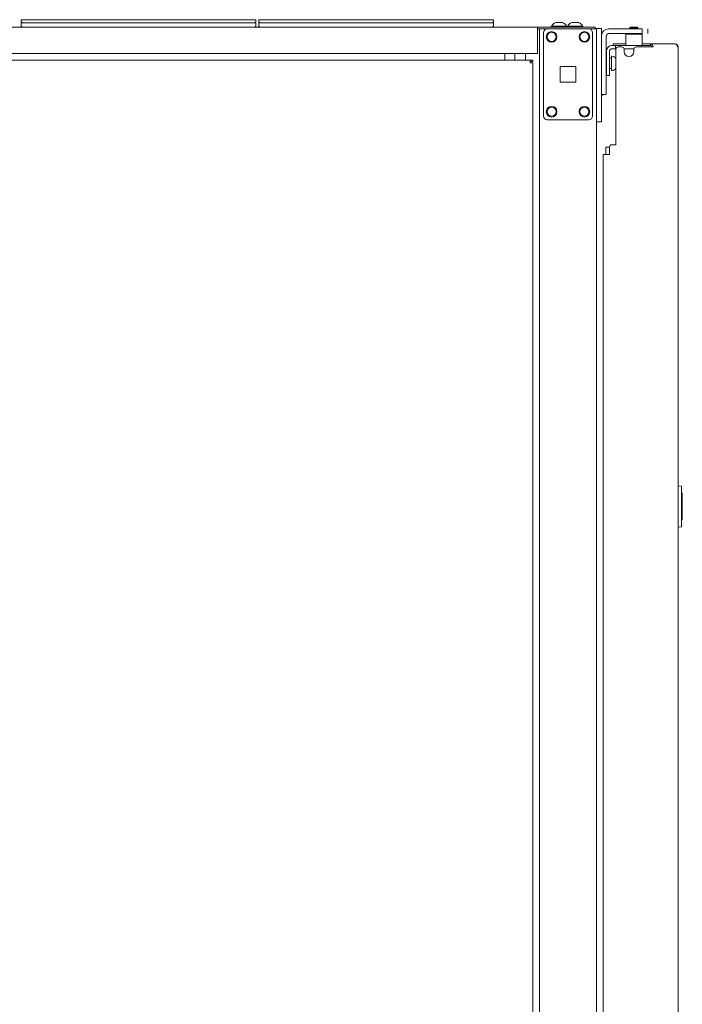
# Model space of a CAD drawing. Units: inches. Extents: x 111 to 389, y 29 to 248.
# Drawn here: x 139 to 155, y 160 to 184 of the extents above; entities that cross this region are included whole.
import ezdxf

# ---------------------------------------------------------------- set-up
doc = ezdxf.new("R2010")
doc.units = ezdxf.units.IN
doc.header["$MEASUREMENT"] = 0
doc.layers.add('1', color=7, linetype='CONTINUOUS')

msp = doc.modelspace()

# ---------------------------------------------------------------- linework, layer by layer
at = {"layer": '1', "color": 18, "linetype": 'Continuous', "lineweight": 18}
for p, q in [((139.486, 184.178), (139.492, 184.178)), ((139.486, 184.129), (139.486, 184.178)), ((139.492, 184.178), (139.506, 184.178)), ((139.506, 184.178), (145.146, 184.178)), ((145.146, 184.178), (145.16, 184.178)), ((145.16, 184.178), (145.166, 184.178)), ((145.166, 184.178), (145.166, 184.129)), ((145.234, 184.178), (145.24, 184.178)), ((145.234, 184.129), (145.234, 184.178)), ((145.24, 184.178), (145.254, 184.178)), ((145.254, 184.178), (150.894, 184.178)), ((150.894, 184.178), (150.908, 184.178)), ((150.908, 184.178), (150.914, 184.178)), ((150.914, 184.178), (150.914, 184.129)), ((113.968, 183.998), (151.976, 183.998)), ((139.518, 184.098), (139.486, 184.129)), ((139.486, 184.098), (139.492, 184.098)), ((139.486, 183.998), (139.486, 184.098)), ((139.506, 184.018), (139.486, 183.998)), ((139.492, 184.098), (139.506, 184.098)), ((145.146, 184.098), (139.506, 184.098)), ((145.166, 184.129), (145.135, 184.098)), ((145.146, 184.098), (145.16, 184.098)), ((145.166, 183.998), (145.146, 184.018)), ((145.16, 184.098), (145.166, 184.098)), ((145.166, 184.098), (145.166, 183.998)), ((145.266, 184.098), (145.234, 184.129)), ((145.234, 184.098), (145.24, 184.098)), ((145.234, 183.998), (145.234, 184.098)), ((145.254, 184.018), (145.234, 183.998)), ((145.24, 184.098), (145.254, 184.098)), ((150.894, 184.098), (145.254, 184.098)), ((150.914, 184.129), (150.883, 184.098)), ((150.894, 184.098), (150.908, 184.098)), ((150.914, 183.998), (150.894, 184.018)), ((150.908, 184.098), (150.914, 184.098)), ((150.914, 184.098), (150.914, 183.998)), ((151.976, 183.998), (153.255, 183.998)), ((151.976, 183.998), (151.976, 183.977)), ((151.976, 183.977), (151.976, 183.927)), ((151.976, 183.958), (152.053, 183.958)), ((152.029, 183.958), (152.029, 105.634)), ((152.085, 183.958), (152.053, 183.958)), ((152.123, 183.958), (152.085, 183.958)), ((152.123, 183.958), (152.222, 183.958)), ((152.222, 183.958), (153.212, 183.958)), ((152.312, 184.018), (152.312, 183.998)), ((152.367, 184.018), (152.312, 184.018)), ((152.499, 184.018), (152.367, 184.018)), ((152.437, 184.106), (152.411, 184.106)), ((152.499, 184.106), (152.437, 184.106)), ((152.562, 184.106), (152.499, 184.106)), ((152.632, 184.018), (152.499, 184.018)), ((152.588, 184.106), (152.562, 184.106)), ((152.686, 184.018), (152.632, 184.018)), ((152.686, 183.998), (152.686, 184.018)), ((152.702, 184.018), (152.702, 183.998)), ((152.757, 184.018), (152.702, 184.018)), ((152.889, 184.018), (152.757, 184.018)), ((152.827, 184.106), (152.801, 184.106)), ((152.889, 184.106), (152.827, 184.106)), ((152.952, 184.106), (152.889, 184.106)), ((153.021, 184.018), (152.889, 184.018)), ((152.978, 184.106), (152.952, 184.106)), ((153.076, 184.018), (153.021, 184.018)), ((153.076, 183.998), (153.076, 184.018)), ((153.212, 183.958), (153.311, 183.958)), ((153.255, 183.998), (153.339, 183.998)), ((153.311, 183.958), (153.377, 183.958)), ((153.339, 183.998), (153.373, 183.998)), ((153.373, 183.998), (153.373, 183.958)), ((153.377, 183.958), (153.405, 183.958)), ((153.405, 183.939), (153.405, 183.968)), ((153.405, 183.968), (153.523, 183.968)), ((153.405, 107.915), (153.405, 183.958)), ((153.405, 183.87), (153.405, 183.939)), ((153.523, 183.968), (153.523, 183.939)), ((153.523, 183.939), (153.523, 183.87)), ((153.7, 183.958), (154.389, 183.958)), ((154.232, 183.998), (154.212, 183.978)), ((154.212, 183.978), (154.212, 183.958)), ((154.241, 183.978), (154.212, 183.978)), ((154.232, 183.998), (154.271, 183.998)), ((154.311, 183.978), (154.241, 183.978)), ((154.271, 183.998), (154.35, 183.998)), ((154.38, 183.978), (154.311, 183.978)), ((154.35, 183.998), (154.389, 183.998)), ((154.409, 183.978), (154.38, 183.978)), ((154.409, 183.978), (154.389, 183.998)), ((154.389, 183.958), (154.473, 183.958)), ((154.409, 183.958), (154.409, 183.978)), ((154.473, 183.958), (154.507, 183.958)), ((154.507, 183.958), (154.507, 183.84)), ((154.646, 183.84), (154.646, 183.958)), ((151.976, 183.927), (151.976, 183.427)), ((152.123, 181.852), (152.123, 183.86)), ((153.311, 181.852), (153.311, 183.86)), ((153.405, 183.87), (153.405, 181.803)), ((153.523, 183.87), (153.523, 181.803)), ((153.523, 182.482), (153.523, 183.781)), ((153.641, 182.482), (153.641, 183.781)), ((153.7, 183.84), (154.389, 183.84)), ((154.123, 183.84), (154.114, 183.83)), ((154.114, 183.83), (154.114, 183.553)), ((154.171, 183.83), (154.114, 183.83)), ((154.311, 183.83), (154.171, 183.83)), ((154.45, 183.83), (154.311, 183.83)), ((154.473, 183.84), (154.389, 183.84)), ((154.507, 183.83), (154.45, 183.83)), ((154.507, 183.84), (154.473, 183.84)), ((154.507, 183.83), (154.497, 183.84)), ((154.507, 183.553), (154.507, 183.83)), ((153.807, 183.553), (153.783, 183.553)), ((153.862, 183.474), (153.783, 183.474)), ((153.82, 183.592), (153.807, 183.592)), ((153.807, 183.553), (153.807, 183.592)), ((153.807, 183.553), (153.82, 183.553)), ((153.855, 183.592), (153.82, 183.592)), ((153.82, 183.553), (153.855, 183.553)), ((154.114, 183.592), (153.855, 183.592)), ((153.855, 183.553), (153.862, 183.553)), ((153.862, 183.553), (153.873, 183.553)), ((153.862, 183.474), (153.862, 183.553)), ((153.866, 183.474), (153.862, 183.474)), ((153.878, 183.474), (153.866, 183.474)), ((153.873, 183.553), (153.901, 183.553)), ((153.877, 181.151), (153.877, 183.462)), ((154.501, 183.553), (153.901, 183.553)), ((154.015, 183.521), (153.936, 183.521)), ((154.312, 183.474), (154.073, 183.474)), ((154.074, 183.462), (154.074, 183.403)), ((154.31, 183.403), (154.31, 183.462)), ((154.59, 183.521), (154.369, 183.521)), ((154.501, 183.553), (154.55, 183.553)), ((154.633, 183.592), (154.507, 183.592)), ((154.55, 183.553), (154.578, 183.553)), ((154.578, 183.553), (154.697, 183.553)), ((154.633, 183.521), (154.59, 183.521)), ((154.712, 183.592), (154.633, 183.592)), ((154.659, 183.521), (154.633, 183.521)), ((154.78, 183.521), (154.659, 183.521)), ((154.697, 183.553), (154.705, 183.553)), ((154.705, 183.553), (154.712, 183.553)), ((154.76, 183.572), (154.712, 183.592)), ((154.712, 183.553), (154.712, 183.592)), ((154.712, 183.592), (155.301, 183.592)), ((154.733, 183.544), (154.712, 183.553)), ((154.742, 183.521), (154.733, 183.544)), ((154.78, 183.521), (154.76, 183.572)), ((155.311, 183.592), (155.301, 183.592)), ((155.349, 183.572), (155.301, 183.592)), ((155.369, 183.521), (155.349, 183.572)), ((155.379, 183.521), (155.369, 183.521)), ((155.381, 183.521), (155.379, 183.521)), ((155.381, 106.851), (155.381, 183.521)), ((155.381, 183.521), (155.381, 183.521)), ((151.976, 183.356), (113.968, 183.356)), ((151.188, 183.347), (151.188, 183.356)), ((151.188, 183.325), (151.188, 183.347)), ((151.188, 183.325), (151.188, 183.197)), ((151.432, 183.356), (151.432, 183.197)), ((151.688, 183.197), (151.688, 183.356)), ((151.976, 183.427), (151.976, 183.377)), ((151.976, 183.377), (151.976, 183.356)), ((153.645, 183.37), (153.641, 183.37)), ((153.645, 183.415), (153.645, 182.943)), ((153.724, 183.415), (153.724, 182.943)), ((153.77, 183.245), (153.724, 183.245)), ((153.776, 183.292), (153.77, 183.292)), ((153.77, 183.292), (153.77, 183.259)), ((153.77, 183.259), (153.77, 183.173)), ((151.8, 183.197), (135.969, 183.197)), ((151.863, 183.197), (151.8, 183.197)), ((151.8, 183.178), (151.8, 183.197)), ((151.8, 183.134), (151.8, 183.178)), ((151.863, 183.165), (151.8, 183.165)), ((151.8, 183.134), (151.844, 183.134)), ((151.844, 183.134), (151.863, 183.134)), ((151.863, 183.165), (151.863, 183.197)), ((151.863, 107.655), (151.863, 183.134)), ((152.53, 182.669), (152.53, 183.043)), ((152.53, 183.043), (152.904, 183.043)), ((152.904, 183.043), (152.904, 182.669)), ((153.724, 182.995), (153.77, 182.995)), ((153.77, 183.173), (153.77, 183.067)), ((153.77, 183.067), (153.77, 182.981)), ((153.77, 182.981), (153.77, 182.948)), ((153.641, 182.87), (153.645, 182.87)), ((153.645, 182.859), (153.645, 182.943)), ((153.645, 182.825), (153.645, 182.859)), ((153.724, 182.825), (153.645, 182.825)), ((153.724, 182.943), (153.724, 182.859)), ((153.724, 182.859), (153.724, 182.825)), ((153.77, 182.948), (153.776, 182.948)), ((152.904, 182.669), (152.53, 182.669)), ((153.641, 182.364), (153.523, 182.364)), ((153.555, 182.354), (153.523, 182.354)), ((153.555, 182.364), (153.555, 182.357)), ((153.555, 182.357), (153.555, 182.354)), ((153.641, 182.482), (153.641, 182.399)), ((153.641, 182.399), (153.641, 182.364)), ((153.405, 181.733), (153.405, 181.803)), ((153.523, 181.803), (153.523, 181.733)), ((152.222, 181.754), (153.212, 181.754)), ((153.405, 181.704), (153.405, 181.733)), ((153.523, 181.704), (153.405, 181.704)), ((153.523, 181.733), (153.523, 181.704)), ((153.635, 181.092), (153.66, 181.092)), ((153.635, 180.914), (153.635, 181.092)), ((153.66, 181.092), (153.72, 181.092)), ((153.72, 181.092), (153.72, 180.915)), ((153.877, 181.151), (153.779, 181.151)), ((153.57, 180.915), (153.591, 180.915)), ((153.57, 109.457), (153.57, 180.915)), ((153.591, 180.915), (153.641, 180.915)), ((153.641, 180.915), (153.72, 180.915)), ((155.381, 172.899), (155.452, 172.893)), ((155.461, 172.883), (155.461, 172.863)), ((155.461, 172.863), (155.461, 171.935)), ((155.461, 172.722), (155.481, 172.721)), ((155.481, 172.721), (155.481, 172.711)), ((155.481, 172.087), (155.481, 172.711)), ((155.481, 172.077), (155.461, 172.077)), ((155.481, 172.087), (155.481, 172.077)), ((155.452, 171.906), (155.381, 171.899)), ((155.461, 171.935), (155.461, 171.916))]:
    msp.add_line(p, q, dxfattribs=at)
for centre, radius in [((152.32, 183.762), 0.128), ((152.32, 183.762), 0.11), ((153.114, 183.762), 0.128), ((153.114, 183.762), 0.11), ((152.32, 181.951), 0.128), ((152.32, 181.951), 0.11), ((153.114, 181.951), 0.128), ((153.114, 181.951), 0.11)]:
    msp.add_circle(centre, radius, dxfattribs=at)
for centre, radius, start, end in [((152.222, 183.86), 0.0984, 90, 180), ((152.472, 183.939), 0.177, 110.0547, 153.8624), ((152.527, 183.939), 0.177, 26.1376, 69.9453), ((152.861, 183.939), 0.177, 110.0547, 153.8624), ((152.917, 183.939), 0.177, 26.1376, 69.9453), ((153.212, 183.86), 0.0984, 0, 90), ((153.7, 183.781), 0.177, 90, 180), ((153.7, 183.781), 0.0591, 90, 180), ((153.783, 183.415), 0.138, 90, 180), ((153.783, 183.415), 0.0591, 90, 180), ((153.936, 183.462), 0.0591, 90, 180), ((154.015, 183.462), 0.0591, 0, 90), ((154.369, 183.462), 0.0591, 90, 180), ((155.311, 183.521), 0.0709, 0, 90), ((153.776, 183.162), 0.13, 38.8788, 90), ((154.192, 183.403), 0.118, 180, 0), ((153.776, 183.078), 0.13, 270, 321.1212), ((153.496, 182.956), 0.177, 324.8159, 327.0871), ((152.222, 181.852), 0.0984, 180, 270), ((153.212, 181.852), 0.0984, 270, 0), ((153.779, 181.092), 0.0591, 90, 180), ((155.451, 172.883), 0.01, 0, 85), ((155.451, 171.916), 0.01, 275, 0)]:
    msp.add_arc(centre, radius, start, end, dxfattribs=at)

doc.saveas('drawing.dxf')
